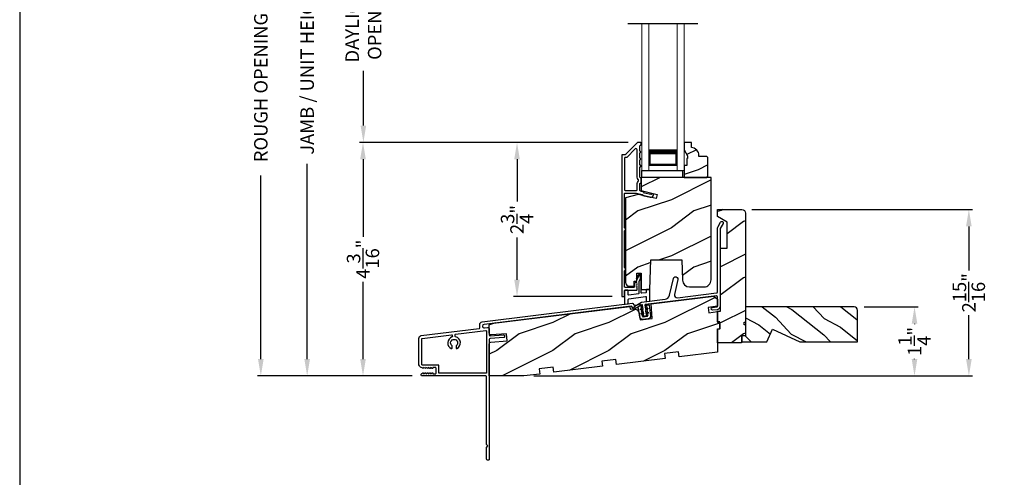
# Model space of a CAD drawing. Extents: x 34 to 102, y 44 to 88.
# Drawn here: x 68 to 85.6, y 65.3 to 73.4 of the extents above; entities that cross this region are included whole.
import ezdxf

# ---------------------------------------------------------------- set-up
doc = ezdxf.new("R2010")
doc.units = 0
doc.header["$LTSCALE"] = 4
doc.header["$MEASUREMENT"] = 0
doc.header["$PDMODE"] = 3
doc.layers.get('0').update_dxf_attribs({"linetype": 'CONTINUOUS'})
doc.layers.get('DEFPOINTS').update_dxf_attribs({"color": 3, "linetype": 'CONTINUOUS'})
doc.layers.add('Dim', color=7, linetype='CONTINUOUS')
doc.styles.get("Standard").update_dxf_attribs({"font": 'arial.ttf'})
doc.dimstyles.get("Standard").update_dxf_attribs({"dimtxt": 0.24, "dimasz": 0.3, "dimexe": 0.0625, "dimexo": 0.18, "dimgap": 0.09, "dimtad": 0, "dimdec": 4, "dimzin": 0, "dimdsep": 46, "dimlunit": 4, "dimtxsty": 'Standard', "dimcen": 0, "dimadec": 0, "dimazin": 0, "dimtfac": 1, "dimtdec": 4, "dimtofl": 0, "dimtmove": 2, "dimatfit": 3, "dimfxl": 1, "dimtolj": 1, "dimtzin": 0, "dimarcsym": 0})
pattern_1 = [(216.8699, (100.90336, 4.81008), (2.9999999, 2.0000001), [0.5, -4.5]), (206.5651, (101.50336, 4.5101), (-0.9999992, -1.0000013), [1.118034, -1.118034]), (198.4349, (101.50336, 4.01008), (-2.0000004, -0.9999984), [0.632456, -2.529822])]

# ---------------------------------------------------------------- blocks, each defined once
blk = doc.blocks.new('*D334')
at = {"layer": 'DEFPOINTS', "color": 0, "transparency": 16777216}
for p in [(73.125, 78.105), (75.187, 78.105), (75.18, 67.059)]:
    blk.add_point(p, dxfattribs=at)
at = {"layer": 'Dim', "color": 0, "lineweight": -2, "transparency": 16777216}
for p, q in [((75.007, 78.105), (73.062, 78.105)), ((73.125, 77.805), (73.125, 74.322)), ((73.125, 67.359), (73.125, 70.842)), ((75, 67.059), (73.062, 67.059))]:
    blk.add_line(p, q, dxfattribs=at)
at = {"layer": 'Dim', "color": 0, "transparency": 16777216}
for points in [[(73.075, 77.805), (73.175, 77.805), (73.125, 78.105)], [(73.075, 67.359), (73.175, 67.359), (73.125, 67.059)]]:
    blk.add_solid(points, dxfattribs=at)
at = {"layer": 'Dim', "color": 0, "transparency": 16777216, "insert": (73.125, 72.582), "char_height": 0.24, "attachment_point": 5, "rotation": 90}
blk.add_mtext('\\A1;JAMB / UNIT HEIGHT', dxfattribs=at)
blk = doc.blocks.new('*D336')
at = {"layer": 'DEFPOINTS', "color": 0, "transparency": 16777216}
for p in [(79.038, 75.606), (74.128, 71.224), (79.03, 71.224)]:
    blk.add_point(p, dxfattribs=at)
at = {"layer": 'Dim', "color": 0, "lineweight": -2, "transparency": 16777216}
for p, q in [((78.858, 75.606), (74.065, 75.606)), ((74.128, 75.306), (74.128, 74.327)), ((74.128, 71.524), (74.128, 72.503)), ((78.85, 71.224), (74.065, 71.224))]:
    blk.add_line(p, q, dxfattribs=at)
at = {"layer": 'Dim', "color": 0, "transparency": 16777216}
for points in [[(74.078, 75.306), (74.178, 75.306), (74.128, 75.606)], [(74.078, 71.524), (74.178, 71.524), (74.128, 71.224)]]:
    blk.add_solid(points, dxfattribs=at)
at = {"layer": 'Dim', "color": 0, "transparency": 16777216, "insert": (74.128, 73.415), "char_height": 0.24, "attachment_point": 5, "rotation": 90}
blk.add_mtext('\\A1;DAYLIGHT \\POPENING', dxfattribs=at)
blk = doc.blocks.new('*D341')
at = {"layer": 'DEFPOINTS', "color": 0, "transparency": 16777216}
for p in [(74.121, 71.224), (79.03, 71.224), (75.18, 67.059)]:
    blk.add_point(p, dxfattribs=at)
at = {"layer": 'Dim', "color": 0, "lineweight": -2, "transparency": 16777216}
for p, q in [((78.85, 71.224), (74.058, 71.224)), ((74.121, 70.924), (74.121, 69.543)), ((74.121, 67.359), (74.121, 68.74)), ((75, 67.059), (74.058, 67.059))]:
    blk.add_line(p, q, dxfattribs=at)
at = {"layer": 'Dim', "color": 0, "transparency": 16777216}
for points in [[(74.071, 70.924), (74.171, 70.924), (74.121, 71.224)], [(74.071, 67.359), (74.171, 67.359), (74.121, 67.059)]]:
    blk.add_solid(points, dxfattribs=at)
at = {"layer": 'Dim', "color": 0, "transparency": 16777216, "insert": (74.121, 69.142), "char_height": 0.24, "attachment_point": 5, "rotation": 90}
blk.add_mtext('\\A1;4{\\H1x;\\S3/16;}"', dxfattribs=at)
blk = doc.blocks.new('*D342')
at = {"layer": 'DEFPOINTS', "color": 0, "transparency": 16777216}
for p in [(75.187, 78.605), (72.299, 67.059), (75.18, 67.059)]:
    blk.add_point(p, dxfattribs=at)
at = {"layer": 'Dim', "color": 0, "lineweight": -2, "transparency": 16777216}
for p, q in [((75.007, 78.605), (72.237, 78.605)), ((72.299, 78.305), (72.299, 75.029)), ((72.299, 67.359), (72.299, 70.635)), ((75, 67.059), (72.237, 67.059))]:
    blk.add_line(p, q, dxfattribs=at)
at = {"layer": 'Dim', "color": 0, "transparency": 16777216}
for points in [[(72.249, 78.305), (72.349, 78.305), (72.299, 78.605)], [(72.249, 67.359), (72.349, 67.359), (72.299, 67.059)]]:
    blk.add_solid(points, dxfattribs=at)
at = {"layer": 'Dim', "color": 0, "transparency": 16777216, "insert": (72.299, 72.832), "char_height": 0.24, "attachment_point": 5, "rotation": 90}
blk.add_mtext('\\A1;ROUGH OPENING HEIGHT', dxfattribs=at)
blk = doc.blocks.new('*D349')
at = {"layer": 'DEFPOINTS', "color": 0, "transparency": 16777216}
for p in [(80.874, 70.026), (84.923, 70.026), (76.988, 67.059)]:
    blk.add_point(p, dxfattribs=at)
at = {"layer": 'Dim', "color": 0, "lineweight": -2, "transparency": 16777216}
for p, q in [((81.054, 70.026), (84.985, 70.026)), ((84.923, 69.726), (84.923, 68.942)), ((84.923, 67.359), (84.923, 68.143)), ((77.168, 67.059), (84.985, 67.059))]:
    blk.add_line(p, q, dxfattribs=at)
at = {"layer": 'Dim', "color": 0, "transparency": 16777216}
for points in [[(84.873, 69.726), (84.973, 69.726), (84.923, 70.026)], [(84.873, 67.359), (84.973, 67.359), (84.923, 67.059)]]:
    blk.add_solid(points, dxfattribs=at)
at = {"layer": 'Dim', "color": 0, "transparency": 16777216, "insert": (84.923, 68.543), "char_height": 0.24, "attachment_point": 5, "rotation": 90}
blk.add_mtext('\\A1;2{\\H1x;\\S15/16;}"', dxfattribs=at)
blk = doc.blocks.new('*D350')
at = {"layer": 'DEFPOINTS', "color": 0, "transparency": 16777216}
for p in [(82.877, 68.291), (76.988, 67.059), (83.954, 67.059)]:
    blk.add_point(p, dxfattribs=at)
at = {"layer": 'Dim', "color": 0, "lineweight": -2, "transparency": 16777216}
for p, q in [((83.057, 68.291), (84.017, 68.291)), ((83.954, 67.991), (83.954, 67.983)), ((83.954, 67.359), (83.954, 67.367)), ((77.168, 67.059), (84.017, 67.059))]:
    blk.add_line(p, q, dxfattribs=at)
at = {"layer": 'Dim', "color": 0, "transparency": 16777216}
for points in [[(83.904, 67.991), (84.004, 67.991), (83.954, 68.291)], [(83.904, 67.359), (84.004, 67.359), (83.954, 67.059)]]:
    blk.add_solid(points, dxfattribs=at)
at = {"layer": 'Dim', "color": 0, "transparency": 16777216, "insert": (83.954, 67.675), "char_height": 0.24, "attachment_point": 5, "rotation": 90}
blk.add_mtext('\\A1;1{\\H1x;\\S1/4;}"', dxfattribs=at)
blk = doc.blocks.new('A$C235741C3')
at = {"lineweight": 0}
for p, q in [((0.002, 0), (0.002, 2.612)), ((0.127, 0), (0.127, 2.612)), ((0.627, 0), (0.627, 2.612)), ((0.752, 0), (0.752, 2.612)), ((0.627, 0.375), (0.627, 0.089)), ((0.127, 0), (0.002, 0)), ((0.627, 0.089), (0.127, 0.089)), ((0.627, 0), (0.752, 0))]:
    blk.add_line(p, q, dxfattribs=at)
for points, const_width in [([(0.627, 0.33), (0.127, 0.33)], 0.09), ([(0.142, 0.089), (0.142, 0.33)], 0.03), ([(0.612, 0.089), (0.612, 0.33)], 0.03), ([(0.612, 0.104), (0.142, 0.104)], 0.03)]:
    blk.add_lwpolyline(points, dxfattribs=dict(at, const_width=const_width))
blk = doc.blocks.new('*D317')
at = {"color": 0, "lineweight": -2, "transparency": 16777216}
for p, q in [((78.85, 71.224), (76.804, 71.224)), ((76.867, 70.924), (76.867, 70.17)), ((76.867, 68.774), (76.867, 69.528)), ((78.565, 68.474), (76.804, 68.474))]:
    blk.add_line(p, q, dxfattribs=at)
at = {"color": 0, "transparency": 16777216}
for points in [[(76.817, 70.924), (76.917, 70.924), (76.867, 71.224)], [(76.817, 68.774), (76.917, 68.774), (76.867, 68.474)]]:
    blk.add_solid(points, dxfattribs=at)
at = {"layer": 'DEFPOINTS', "color": 0, "transparency": 16777216}
for p in [(79.03, 71.224), (76.867, 68.474), (78.745, 68.474)]:
    blk.add_point(p, dxfattribs=at)
at = {"color": 0, "transparency": 16777216, "insert": (76.867, 69.849), "char_height": 0.24, "attachment_point": 5, "rotation": 90}
blk.add_mtext('\\A1;2{\\H1x;\\S3/4;}"', dxfattribs=at)

msp = doc.modelspace()

# ---------------------------------------------------------------- hatches: boundary and pattern name
h = msp.add_hatch()
h.set_pattern_fill('WOOD2', color=256, scale=0.75, style=0, pattern_type=2)
h.set_pattern_definition([(216.8699, (103.64733, 6.08429), (2.24999994, 1.5000001), [0.375, -3.375]), (206.5651, (104.09733, 5.8593), (-0.7499994, -0.750001), [0.8385255, -0.8385255]), (198.4349, (104.09733, 5.48429), (-1.5000003, -0.7499988), [0.474342, -1.8973665])])
edge = h.paths.add_edge_path()
edge.add_line((79.90811, 70.98297), (79.90811, 70.93597))
edge.add_line((79.90811, 70.93597), (79.89211, 70.93597))
edge.add_line((79.89211, 70.93597), (79.89211, 70.81097))
edge.add_line((79.89211, 70.81097), (79.84511, 70.81097))
edge.add_line((79.84511, 70.81097), (79.84511, 70.59997))
edge.add_line((79.84511, 70.59997), (80.25011, 70.59997))
edge.add_line((80.25011, 70.59997), (80.27011, 70.61997))
edge.add_line((80.27011, 70.61997), (80.27011, 70.95497))
edge.add_line((80.27011, 70.95497), (80.25011, 70.97497))
edge.add_line((80.25011, 70.97497), (80.11011, 70.97497))
edge.add_line((80.11011, 70.97497), (80.11011, 70.99106))
edge.add_arc((79.97011, 70.99106), 0.14, 0, 87.953284)
edge.add_line((79.97511, 71.13097), (79.97511, 71.22497))
edge.add_line((79.97511, 71.22497), (79.84511, 71.22497))
edge.add_line((79.84511, 71.22497), (79.84511, 71.09209))
edge.add_line((79.84511, 71.09209), (79.90811, 70.98297))
h = msp.add_hatch()
h.set_pattern_fill('WOOD2', color=256, style=0, pattern_type=2)
h.set_pattern_definition([(216.8699, (415.0179, 45.00001), (2.99999992, 2.00000012), [0.5, -4.5]), (206.5651, (415.6179, 44.7), (-0.99999916, -1.0000013), [1.118034, -1.118034]), (198.4349, (415.6179, 44.2), (-2.00000043, -0.9999984), [0.632456, -2.529822])])
edge = h.paths.add_edge_path()
edge.add_line((79.00251, 68.89197), (79.08063, 68.89197))
edge.add_line((79.08063, 68.89197), (79.08063, 68.59947))
edge.add_line((79.08063, 68.59947), (79.23608, 68.59947))
edge.add_line((79.23608, 68.59947), (79.25463, 69.13072))
edge.add_line((79.25463, 69.13072), (79.80463, 69.13072))
edge.add_line((79.80463, 69.13072), (79.81733, 68.76698))
edge.add_arc((79.94226, 68.77134), 0.125, 181.999933, 270.000271)
edge.add_line((79.94226, 68.64634), (80.20063, 68.64634))
edge.add_arc((80.20063, 68.77134), 0.125, 269.999514, 360.000352)
edge.add_line((80.32563, 68.77134), (80.32563, 70.59997))
edge.add_line((80.32563, 70.59997), (79.07963, 70.59997))
edge.add_line((79.07963, 70.59997), (79.07963, 70.36368))
edge.add_line((79.07963, 70.36368), (79.36613, 70.29754))
edge.add_line((79.36613, 70.29754), (79.34856, 70.22142))
edge.add_line((79.34856, 70.22142), (79.02563, 70.29597))
edge.add_line((79.02563, 70.29597), (78.80363, 70.23649))
edge.add_line((78.80363, 70.23649), (78.80363, 68.72447))
edge.add_arc((78.86613, 68.72447), 0.0625, 179.999268, 270.001404)
edge.add_line((78.86613, 68.66197), (78.95363, 68.66197))
edge.add_line((78.95363, 68.66197), (78.95363, 68.74697))
edge.add_line((78.95363, 68.74697), (79.00251, 68.74697))
edge.add_line((79.00251, 68.74697), (79.00251, 68.89197))
h = msp.add_hatch()
h.set_pattern_fill('WOOD2', color=256, style=0, pattern_type=2)
h.set_pattern_definition(pattern_1)
edge = h.paths.add_edge_path()
edge.add_line((80.86888, 67.77641), (80.86888, 67.65141))
edge.add_line((80.86888, 67.65141), (80.43888, 67.65141))
edge.add_line((80.43888, 67.65141), (80.43888, 67.90141))
edge.add_line((80.43888, 67.90141), (80.48576, 67.90141))
edge.add_line((80.48576, 67.90141), (80.48576, 68.02641))
edge.add_line((80.48576, 68.02641), (80.43888, 68.02641))
edge.add_line((80.43888, 68.02641), (80.43888, 68.21391))
edge.add_line((80.43888, 68.21391), (80.49388, 68.21391))
edge.add_line((80.49388, 68.21391), (80.49388, 69.33941))
edge.add_line((80.49388, 69.33941), (80.61088, 69.33941))
edge.add_line((80.61088, 69.33941), (80.61088, 69.8021))
edge.add_line((80.61088, 69.8021), (80.43888, 69.90141))
edge.add_line((80.43888, 69.90141), (80.43888, 70.02641))
edge.add_line((80.43888, 70.02641), (80.87638, 70.02641))
edge.add_arc((80.87638, 69.96391), 0.0625, -0.000617, 90.001424, ccw=False)
edge.add_line((80.93888, 69.96391), (80.93888, 68.02641))
edge.add_line((80.93888, 68.02641), (80.90763, 67.99516))
edge.add_line((80.90763, 67.99516), (80.93888, 67.96391))
edge.add_line((80.93888, 67.96391), (80.93888, 67.77641))
edge.add_line((80.93888, 67.77641), (80.86888, 67.77641))
h = msp.add_hatch()
h.set_pattern_fill('WOOD2', color=256, style=0, pattern_type=2)
h.set_pattern_definition(pattern_1)
edge = h.paths.add_edge_path()
edge.add_line((77.27464, 67.09408), (76.98786, 67.05887))
edge.add_line((76.98786, 67.05887), (76.37288, 67.05887))
edge.add_line((76.37288, 67.05887), (76.37288, 67.63315))
edge.add_arc((76.40413, 67.63315), 0.03125, 94.001086, 179.998898, ccw=False)
edge.add_line((76.40195, 67.66433), (76.69096, 67.68453))
edge.add_line((76.69096, 67.68453), (76.68224, 67.80923))
edge.add_line((76.68224, 67.80923), (76.40631, 67.78994))
edge.add_arc((76.40413, 67.82111), 0.03125, 179.99925, 274.000721, ccw=False)
edge.add_line((76.37288, 67.82111), (76.37288, 67.96322))
edge.add_arc((76.40413, 67.96322), 0.03125, 96.999662, 180.00179, ccw=False)
edge.add_line((76.40032, 67.99424), (78.88105, 68.29883))
edge.add_line((78.88105, 68.29883), (78.88714, 68.2492))
edge.add_line((78.88714, 68.2492), (78.93888, 68.25556))
edge.add_arc((78.95031, 68.1625), 0.09375, 8.999989, 96.999656, ccw=False)
edge.add_line((79.04291, 68.17717), (79.06161, 68.05905))
edge.add_line((79.06161, 68.05905), (79.27873, 68.08571))
edge.add_line((79.27873, 68.08571), (79.25606, 68.34488))
edge.add_line((79.25606, 68.34488), (80.37638, 68.48243))
edge.add_line((80.37638, 68.48243), (80.43888, 68.42742))
edge.add_line((80.43888, 68.42742), (80.43888, 68.3012))
edge.add_line((80.43888, 68.3012), (80.27237, 68.28075))
edge.add_line((80.27237, 68.28075), (80.2838, 68.1877))
edge.add_line((80.2838, 68.1877), (80.43888, 68.20675))
edge.add_line((80.43888, 68.20675), (80.43888, 68.01385))
edge.add_line((80.43888, 68.01385), (80.48576, 68.00129))
edge.add_line((80.48576, 68.00129), (80.48576, 67.90141))
edge.add_line((80.48576, 67.90141), (80.43888, 67.88885))
edge.add_line((80.43888, 67.88885), (80.43888, 67.4826))
edge.add_line((80.43888, 67.4826), (79.75601, 67.39875))
edge.add_line((79.75601, 67.39875), (79.74455, 67.49205))
edge.add_line((79.74455, 67.49205), (79.49642, 67.46158))
edge.add_line((79.49642, 67.46158), (79.50787, 67.36829))
edge.add_line((79.50787, 67.36829), (78.6394, 67.26165))
edge.add_line((78.6394, 67.26165), (78.62794, 67.35495))
edge.add_line((78.62794, 67.35495), (78.3798, 67.32448))
edge.add_line((78.3798, 67.32448), (78.39126, 67.23118))
edge.add_line((78.39126, 67.23118), (77.52278, 67.12455))
edge.add_line((77.52278, 67.12455), (77.51133, 67.21785))
edge.add_line((77.51133, 67.21785), (77.26319, 67.18738))
edge.add_line((77.26319, 67.18738), (77.27464, 67.09408))
h = msp.add_hatch()
h.set_pattern_fill('WOOD2', color=256, scale=0.65, angle=115, style=0)
h.set_pattern_definition([(331.8699, (40.37237, 85.80306), (-2.0023058, 1.21789636), [0.325, -2.925]), (321.5651, (40.38428, 86.23893), (0.8638025, -0.3143973), [0.726722, -0.726722]), (313.4349, (40.67883, 86.37628), (1.138503, -0.90349895), [0.411096, -1.644384])])
edge = h.paths.add_edge_path()
edge.add_line((81.91019, 67.66641), (82.93888, 67.66641))
edge.add_line((82.93888, 67.66641), (82.93888, 68.22941))
edge.add_arc((82.87688, 68.22941), 0.062, 0, 90)
edge.add_line((82.87688, 68.29141), (80.93888, 68.29141))
edge.add_line((80.93888, 68.29141), (80.93888, 67.77641))
edge.add_line((80.93888, 67.77641), (80.87588, 67.77641))
edge.add_line((80.87588, 67.77641), (80.87588, 67.66641))
edge.add_line((80.87588, 67.66641), (81.31807, 67.66641))
edge.add_line((81.31807, 67.66641), (81.42407, 67.89341))
edge.add_line((81.42407, 67.89341), (81.91019, 67.66641))

# ---------------------------------------------------------------- linework, layer by layer
msp.add_line((80.08773, 73.33616), (78.84516, 73.33616))
for points in [[(68.00002, 88.00002), (68.00002, 44.00001), (102.00002, 44.00001), (102.00002, 88.00002)], [(79.09511, 70.59997), (79.09511, 70.72392), (79.81711, 70.72392), (79.81711, 70.59997)]]:
    msp.add_lwpolyline(points, close=True)
for points in [[(78.77488, 68.47418, 0.41421327), (78.78488, 68.48417), (78.78488, 68.57917, -0.41425497), (78.79488, 68.58917), (78.99588, 68.58917, 0.41422993), (79.01188, 68.60518), (79.01188, 68.62762), (79.00188, 68.63762), (79.01188, 68.64762), (79.00188, 68.65762), (79.01188, 68.66762), (79.00188, 68.67762), (79.01188, 68.68762), (79.00188, 68.69762), (79.01165, 68.70739, 0.81685846), (78.96188, 68.70742), (78.96188, 68.64917, -0.41425497), (78.95188, 68.63917), (78.79488, 68.63917, -0.41425497), (78.78488, 68.64917), (78.78488, 68.93231, -0.34199874), (78.79238, 68.94199, 0.34199874), (78.79988, 68.95167), (78.79988, 68.97167, 0.34199874), (78.79238, 68.98136, -0.3420315), (78.78488, 68.99104), (78.78488, 69.64481, -0.3420315), (78.79238, 69.65449, 0.34199874), (78.79988, 69.66417), (78.79988, 69.68417, 0.3420315), (78.79238, 69.69386, -0.34199874), (78.78488, 69.70354), (78.78488, 70.30917, -0.41425497), (78.79488, 70.31917), (78.99625, 70.31917), (79.0986, 70.29555), (79.11059, 70.27636), (79.23863, 70.24679, 0.45903545), (79.29974, 70.2917, 0.37078204), (79.29201, 70.30221), (79.27342, 70.3065, 0.35627868), (79.26207, 70.30091, -0.35633702), (79.25072, 70.29532), (79.14201, 70.32042), (79.13002, 70.3396), (79.06663, 70.35424, -0.34921659), (79.05888, 70.36398), (79.05888, 70.48942, -0.41425497), (79.06888, 70.49942), (79.06988, 70.49942, 0.41424978), (79.07988, 70.50943), (79.07988, 70.58318, 0.41421542), (79.06988, 70.59317), (79.06888, 70.59317, -0.41413764), (79.05888, 70.60317), (79.05888, 70.78918, 1.00001956), (79.05888, 70.81917), (79.05888, 70.91417, 0.99998045), (79.05888, 70.94418), (79.05888, 71.03917, 0.99998045), (79.05888, 71.06917), (79.05888, 71.16418, -0.41413764), (79.06888, 71.17418), (79.06988, 71.17418, 0.41421542), (79.07988, 71.18417), (79.07988, 71.21418, 0.41413245), (79.06988, 71.22418), (79.02488, 71.22418, 0.19893953), (79.01781, 71.22125), (78.80367, 71.0071, -0.19893762), (78.7966, 71.00417), (78.74488, 71.00417, 0.4142206), (78.73488, 70.99418), (78.73488, 68.48417, 0.4142206), (78.74488, 68.47418)], [(78.78488, 70.94418), (78.78488, 70.37917, 0.41425497), (78.79488, 70.36917), (78.99888, 70.36917, 0.41424978), (79.00888, 70.37917), (79.00888, 70.48942, -0.21922324), (79.02638, 70.52742, 0.21926501), (79.02988, 70.53502), (79.02988, 70.55758, 0.21926501), (79.02638, 70.56518, -0.21922324), (79.00888, 70.60317), (79.00888, 71.09332, 0.66817468), (78.97474, 71.10746), (78.82438, 70.9571, -0.19893953), (78.81731, 70.95417), (78.79488, 70.95417, 0.4142206)], [(79.90811, 70.98297), (79.90811, 70.93597), (79.89211, 70.93597), (79.89211, 70.81097), (79.84511, 70.81097), (79.84511, 70.59997), (80.25011, 70.59997), (80.27011, 70.61997), (80.27011, 70.95497), (80.25011, 70.97497), (80.11011, 70.97497), (80.11011, 70.99106, 0.40378913), (79.97511, 71.13097), (79.97511, 71.22497), (79.84511, 71.22497), (79.84511, 71.09209)], [(79.00251, 68.89197), (79.08063, 68.89197), (79.08063, 68.59947), (79.23608, 68.59947), (79.25463, 69.13072), (79.80463, 69.13072), (79.81733, 68.76698, 0.40402794), (79.94226, 68.64634), (80.20063, 68.64634, 0.41421785), (80.32563, 68.77134), (80.32563, 70.59997), (79.07963, 70.59997), (79.07963, 70.36368), (79.36613, 70.29754), (79.34856, 70.22142), (79.02563, 70.29597), (78.80363, 70.23649), (78.80363, 68.72447, 0.41422448), (78.86613, 68.66197), (78.95363, 68.66197), (78.95363, 68.74697), (79.00251, 68.74697)], [(80.86888, 67.77641), (80.86888, 67.65141), (80.43888, 67.65141), (80.43888, 67.90141), (80.48576, 67.90141), (80.48576, 68.02641), (80.43888, 68.02641), (80.43888, 68.21391), (80.49388, 68.21391), (80.49388, 69.33941), (80.61088, 69.33941), (80.61088, 69.8021), (80.43888, 69.90141), (80.43888, 70.02641), (80.87638, 70.02641, -0.414224), (80.93888, 69.96391), (80.93888, 68.02641), (80.90763, 67.99516), (80.93888, 67.96391), (80.93888, 67.77641)], [(78.96483, 68.30582), (79.08886, 68.37472), (79.50701, 68.42606, 0.31530723), (79.58693, 68.49803), (79.65564, 68.79561, -1.00000247), (79.73359, 68.77762), (79.67273, 68.51402, 0.52056505), (79.72754, 68.45314), (80.42516, 68.5388, 0.37889811), (80.43888, 68.55431), (80.43888, 69.68861, -0.13165073), (80.44558, 69.71361), (80.49759, 69.8037, -1.00000694), (80.5409, 69.7787), (80.48888, 69.68861), (80.48888, 68.30048, -0.37885582), (80.43619, 68.24092), (80.35848, 68.23138, -0.99998764), (80.35239, 68.28101), (80.4301, 68.29055, 0.37884096), (80.43888, 68.30048), (80.43888, 68.47245, 0.45046507), (80.42135, 68.48796), (79.1555, 68.33253, 0.41423093), (79.1468, 68.32138), (79.15577, 68.24827), (79.18344, 68.26912, -1.00003892), (79.19547, 68.25315), (79.15859, 68.22535), (79.16491, 68.17383), (79.19258, 68.19468, -1.00003378), (79.20462, 68.17871), (79.16773, 68.15091), (79.16873, 68.14273, -0.99999342), (79.12903, 68.13785), (79.12803, 68.14604), (79.08551, 68.16408, -0.99994629), (79.09332, 68.18249), (79.12521, 68.16896), (79.11889, 68.22048), (79.07637, 68.23852, -1.00002802), (79.08418, 68.25693), (79.11607, 68.2434), (79.10631, 68.32292, 0.53198962), (79.09153, 68.33044), (78.98425, 68.27085, -0.9999911)], [(79.17108, 68.39513, 0.45046524), (79.1823, 68.38521), (79.2273, 68.39073, 0.37884372), (79.23608, 68.40066), (79.23608, 68.58947, 0.41424978), (79.22608, 68.59947), (79.18108, 68.59947, 0.41425497), (79.17108, 68.58947), (79.17108, 68.55286, -0.3743264), (79.16246, 68.54296), (79.09201, 68.53316, -0.45523328), (79.08063, 68.54306), (79.08063, 68.84049, 0.81123089), (79.02318, 68.8526), (78.99363, 68.7856), (79.01193, 68.77753), (79.04148, 68.84453, -0.81129341), (79.06063, 68.84049), (79.06063, 68.78248), (79.04063, 68.74549), (79.04063, 68.53472, -0.3743264), (79.03201, 68.52482), (78.86096, 68.50103, -0.45530882), (78.84958, 68.51093), (78.84958, 68.57917, 0.41425497), (78.83958, 68.58917), (78.79458, 68.58917, 0.41424763), (78.78458, 68.57917), (78.78458, 68.34768, 0.45046524), (78.7958, 68.33775), (78.8408, 68.34328, 0.37884096), (78.84958, 68.3532), (78.84958, 68.42511, -0.37424251), (78.8582, 68.43502), (79.1597, 68.47695, -0.45522842), (79.17108, 68.46704)], [(77.27464, 67.09408), (76.98786, 67.05887), (76.37288, 67.05887), (76.37288, 67.63315, -0.39389945), (76.40195, 67.66433), (76.69096, 67.68453), (76.68224, 67.80923), (76.40631, 67.78994, -0.43482001), (76.37288, 67.82111), (76.37288, 67.96322, -0.37887673), (76.40032, 67.99424), (78.88105, 68.29883), (78.88714, 68.2492), (78.93888, 68.25556, -0.40402453), (79.04291, 68.17717), (79.06161, 68.05905), (79.27873, 68.08571), (79.25606, 68.34488), (80.37638, 68.48243), (80.43888, 68.42742), (80.43888, 68.3012), (80.27237, 68.28075), (80.2838, 68.1877), (80.43888, 68.20675), (80.43888, 68.01385), (80.48576, 68.00129), (80.48576, 67.90141), (80.43888, 67.88885), (80.43888, 67.4826), (79.75601, 67.39875), (79.74455, 67.49205), (79.49642, 67.46158), (79.50787, 67.36829), (78.6394, 67.26165), (78.62794, 67.35495), (78.3798, 67.32448), (78.39126, 67.23118), (77.52278, 67.12455), (77.51133, 67.21785), (77.26319, 67.18738)], [(75.17988, 67.05918, -0.76732085), (75.16838, 67.10209), (75.18688, 67.11277, -0.57730166), (75.19888, 67.10585), (75.19888, 67.09545), (75.22888, 67.11277, -0.57732283), (75.24088, 67.10585), (75.24088, 67.09545), (75.27088, 67.11277, -0.57730166), (75.28288, 67.10585), (75.28288, 67.09545), (75.31486, 67.11392, -0.49131018), (75.32488, 67.10618), (75.32488, 67.09545), (75.35686, 67.11392, -0.49128702), (75.36688, 67.10618), (75.36688, 67.09918), (75.41288, 67.09918, 0.41425282), (75.42288, 67.10918), (75.42288, 67.19918, 0.41425282), (75.41288, 67.20918), (75.36688, 67.20918), (75.36688, 67.20218, -0.49128702), (75.35686, 67.19444), (75.32488, 67.2129), (75.32488, 67.20218, -0.49131018), (75.31486, 67.19444), (75.28288, 67.2129), (75.28288, 67.2025, -0.57735055), (75.27088, 67.19558), (75.24088, 67.2129), (75.24088, 67.2025, -0.57737172), (75.22888, 67.19558), (75.19888, 67.2129), (75.19888, 67.2025, -0.57735055), (75.18688, 67.19558), (75.14813, 67.21795, -0.26795373), (75.11688, 67.27208), (75.11688, 67.72894, -0.3788588), (75.16079, 67.77857), (76.1931, 67.90532, 0.3788745), (76.20188, 67.91524), (76.20188, 67.97601, -0.37887555), (76.24579, 68.02564), (78.92528, 68.35464, -0.26803114), (78.93449, 68.35073), (78.95186, 68.32767, 0.26793543), (78.97027, 68.31986), (79.06802, 68.33186, -0.41421503), (79.07916, 68.32316), (79.08307, 68.29134), (79.07343, 68.28408), (79.0861, 68.26726), (79.07647, 68.26), (79.08895, 68.24343), (79.07939, 68.23622), (79.09168, 68.21991), (79.0826, 68.21307), (79.09534, 68.19618), (79.08579, 68.18899), (79.09755, 68.17337), (79.08766, 68.16592), (79.1006, 68.14875), (79.09183, 68.14215), (79.10325, 68.127), (79.10354, 68.12465, 0.41425926), (79.11468, 68.11594), (79.18788, 68.12493, 0.41423093), (79.19659, 68.13607), (79.1963, 68.13843), (79.20371, 68.15588), (79.19361, 68.16017), (79.20201, 68.17996), (79.19061, 68.1848), (79.19824, 68.20279), (79.18724, 68.20746), (79.19551, 68.22694), (79.18505, 68.23138), (79.19303, 68.25018), (79.182, 68.25486), (79.19011, 68.27395), (79.179, 68.27867), (79.18723, 68.29805), (79.17612, 68.30277), (79.17465, 68.31473, -0.41423093), (79.18336, 68.32587), (79.21314, 68.32953, -0.4141285), (79.22428, 68.32082), (79.24743, 68.13224, -0.41422122), (79.2039, 68.07652), (79.11085, 68.06509, -0.41421482), (79.05513, 68.10863), (79.03563, 68.26744, 0.414127), (79.02449, 68.27614), (78.94198, 68.26601, -0.2679401), (78.93278, 68.26992), (78.91193, 68.29758, 0.26793437), (78.90272, 68.30149), (76.27907, 67.97935, 0.378866), (76.25163, 67.94833), (76.25163, 67.94783, 0.45046507), (76.28669, 67.91681), (76.33782, 67.92309, -0.45049446), (76.37288, 67.89207), (76.37288, 67.79198, 0.43482679), (76.3896, 67.77639), (76.62758, 67.79304, -0.41418287), (76.64466, 67.77819), (76.64592, 67.76023, -0.41422112), (76.63107, 67.74316), (76.38742, 67.72612, 0.39392112), (76.37288, 67.71053), (76.37288, 65.5757, -0.41421356), (76.35788, 65.5607), (76.33788, 65.5607, -0.41421356), (76.32288, 65.5757), (76.32288, 65.7857), (76.34788, 65.8107), (76.32288, 65.8357), (76.32288, 67.04918, 0.41421845), (76.31288, 67.05918)], [(81.91019, 67.66641), (82.93888, 67.66641), (82.93888, 68.22941, 0.41421356), (82.87688, 68.29141), (80.93888, 68.29141), (80.93888, 67.77641), (80.87588, 67.77641), (80.87588, 67.66641), (81.31807, 67.66641), (81.42407, 67.89341)]]:
    msp.add_lwpolyline(points, format="xyb", close=True)
msp.add_lwpolyline([(75.47288, 67.24442, 0.41425282), (75.46288, 67.25442), (75.17688, 67.25442, -0.41425282), (75.16688, 67.26442), (75.16688, 67.72009, -0.37885203), (75.17566, 67.73002), (75.70082, 67.7945, -0.42260623), (75.712, 67.78551), (75.71387, 67.76556, -0.34350932), (75.70726, 67.7552, 0.66452915), (75.69549, 67.5481, 0.5545364), (75.70988, 67.55708), (75.70988, 67.58768, 0.21342271), (75.70322, 67.60259, -2.61803488), (75.78655, 67.60259, 0.2134391), (75.77988, 67.58768), (75.77988, 67.55708, 0.55454504), (75.79427, 67.5481, 0.70191029), (75.77152, 67.75848, -0.3198078), (75.76393, 67.76726), (75.76159, 67.79217, -0.4058221), (75.77033, 67.80303), (76.31166, 67.8695, -0.45038969), (76.32288, 67.85958), (76.32288, 67.11918, -0.41421845), (76.31288, 67.10918), (75.48288, 67.10918, -0.41419771), (75.47288, 67.11918), (75.47288, 67.24442)], format="xyb")

# ---------------------------------------------------------------- block references
msp.add_blockref('A$C235741C3', (79.09287, 70.72392))

# ---------------------------------------------------------------- dimensions: what is measured, and where the dimension line sits
dim = msp.add_linear_dim(base=(76.86689, 68.47418), p1=(79.03047, 71.22418), p2=(78.74488, 68.47418), angle=90, dimstyle='Standard', override={"dimpost": '\\X'})
dim.commit()
dim.dimension.update_dxf_attribs({"geometry": '*D317', "text_midpoint": (76.86689, 69.84918)})
at = {"layer": 'Dim'}
for base, p1, p2, text, override, picture, middle in [((72.29927, 67.05918), (75.18697, 78.60529), (75.17988, 67.05918), 'ROUGH OPENING HEIGHT', {"dimrnd": 0.0005, "dimpost": '\\X', "dimtdec": 3, "dimtmove": 0}, '*D342', (72.29927, 72.83223)), ((73.12474, 78.10529), (75.17988, 67.05918), (75.18697, 78.10529), 'JAMB / UNIT HEIGHT', {"dimrnd": 0.0005, "dimpost": '\\X', "dimtdec": 3, "dimtmove": 0}, '*D334', (73.12474, 72.58223)), ((74.1277, 71.22418), (79.0376, 75.60568), (79.03047, 71.22418), 'DAYLIGHT \\POPENING', {"dimrnd": 0.0005, "dimpost": '\\X', "dimtdec": 3}, '*D336', (74.1277, 73.41493))]:
    dim = msp.add_linear_dim(base=base, p1=p1, p2=p2, angle=90, text=text, dimstyle='Standard', override=override, dxfattribs=at)
    dim.commit()
    dim.dimension.update_dxf_attribs({"geometry": picture, "text_midpoint": middle})
for base, p1, p2, picture, middle in [((74.12061, 71.22418), (75.17988, 67.05918), (79.03047, 71.22418), '*D341', (74.12061, 69.14168)), ((84.92251, 70.02641), (76.98788, 67.05887), (80.87351, 70.02641), '*D349', (84.92251, 68.54264))]:
    dim = msp.add_linear_dim(base=base, p1=p1, p2=p2, angle=90, dimstyle='Standard', override={"dimrnd": 0.0005, "dimpost": '\\X', "dimtdec": 3}, dxfattribs=at)
    dim.commit()
    dim.dimension.update_dxf_attribs({"geometry": picture, "text_midpoint": middle})
dim = msp.add_linear_dim(base=(83.95419, 67.05887), p1=(82.87688, 68.29141), p2=(76.98788, 67.05887), angle=90, dimstyle='Standard', override={"dimrnd": 0.0005, "dimpost": '\\X', "dimtdec": 3}, dxfattribs=at)
dim.commit()
dim.dimension.update_dxf_attribs({"geometry": '*D350', "text_midpoint": (83.95419, 67.67514), "dimtype": 160})

doc.saveas('drawing.dxf')
